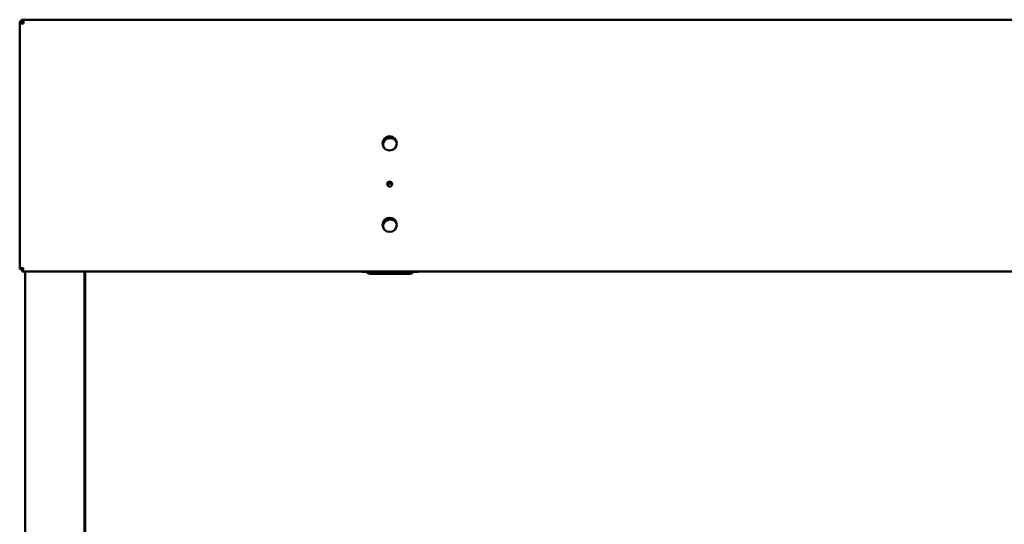
# Model space of a CAD drawing. Units: millimetres. Extents: x 65 to 5896, y 100 to 4100.
# Drawn here: x 586 to 1252, y 1806 to 2147 of the extents above; entities that cross this region are included whole.
import ezdxf

# ---------------------------------------------------------------- set-up
doc = ezdxf.new("R2010")
doc.units = ezdxf.units.MM
doc.header["$LTSCALE"] = 20
doc.layers.add('Visible (ISO)', color=7, linetype='Continuous', lineweight=50)

msp = doc.modelspace()

# ---------------------------------------------------------------- linework, layer by layer
at = {"layer": 'Visible (ISO)'}
for p, q in [((588, 2144.19), (586.5, 2144.19)), ((586.5, 2144.19), (586.5, 2144.04)), ((586.5, 1978.33), (586.5, 2144.04)), ((588, 2144.19), (588, 2144.15)), ((588.14, 2144.15), (588.14, 2144.19)), ((589, 2144.19), (589, 2146.69)), ((589, 2146.69), (2187, 2146.69)), ((588, 1978.33), (586.5, 1978.33)), ((588.14, 1976.69), (588.14, 1978.19)), ((2187.86, 1976.69), (588.14, 1976.69)), ((590.3, 1976.69), (590.3, 1386.69)), ((630.3, 1976.69), (630.3, 1386.69)), ((630.8, 1387.53), (630.8, 1976.69)), ((817.8, 1976.49), (817.8, 1976.69)), ((855.8, 1976.49), (817.8, 1976.49)), ((855.8, 1976.69), (855.8, 1976.49)), ((849.3, 1975.09), (824.3, 1975.09))]:
    msp.add_line(p, q, dxfattribs=at)
for centre, radius in [((836.5, 2063.19), 4.8), ((836.5, 2035.69), 1.7), ((836.5, 2008.19), 4.8)]:
    msp.add_circle(centre, radius, dxfattribs=at)
for centre, radius, start, end in [((836.8, 2061.99), 4.8, 21.43922, 186.63327), ((836.8, 2034.49), 1.7, 35.37021, 172.70228), ((836.8, 2006.99), 4.8, 21.43922, 186.63327), ((824.3, 1980.09), 5, 226.05448, 270), ((849.3, 1980.09), 5, 270, 313.94552)]:
    msp.add_arc(centre, radius, start, end, dxfattribs=at)
for points, knots in [([(588, 2146.48), (587.18, 2146.12), (586.59, 2145.3), (586.51, 2144.42), (586.5, 2144.34), (586.5, 2144.26), (586.5, 2144.19)], [0.411517, 0.411517, 0.411517, 0.411517, 1.478081, 1.478081, 1.478081, 1.570796, 1.570796, 1.570796, 1.570796]), ([(586.5, 2144.04), (586.5, 2144.08), (587.01, 2144.11), (587.79, 2144.14), (587.86, 2144.14), (587.93, 2144.15), (588, 2144.15)], [0, 0, 0, 0, 1.066564, 1.066564, 1.066564, 1.159279, 1.159279, 1.159279, 1.159279]), ([(589, 2145.19), (588.55, 2145.19), (588.12, 2144.84), (588.02, 2144.4), (588.01, 2144.33), (588, 2144.26), (588, 2144.19)], [0, 0, 0, 0, 1.350716, 1.350716, 1.350716, 1.570796, 1.570796, 1.570796, 1.570796]), ([(589, 2145.19), (588.75, 2145.19), (588.51, 2144.84), (588.26, 2144.4), (588.22, 2144.33), (588.18, 2144.26), (588.14, 2144.19)], [0, 0, 0, 0, 0.859892, 0.859892, 0.859892, 1, 1, 1, 1]), ([(586.6, 1978.48), (586.79, 1978.63), (587.23, 1978.77), (587.81, 1978.91), (588.17, 1979), (588.59, 1979.09), (589, 1979.19)], [-0.8156556, -0.8156556, -0.8156556, -0.8156556, -0.3161529, -0.3161529, -0.3161529, 0, 0, 0, 0]), ([(589, 1979.19), (588.55, 1978.94), (588.12, 1978.69), (588.02, 1978.45), (588.01, 1978.41), (588, 1978.37), (588, 1978.33)], [0, 0, 0, 0, 0.859892, 0.859892, 0.859892, 1, 1, 1, 1]), ([(589, 1979.19), (588.75, 1978.73), (588.51, 1978.31), (588.26, 1978.21), (588.22, 1978.19), (588.18, 1978.19), (588.14, 1978.19)], [0, 0, 0, 0, 0.859892, 0.859892, 0.859892, 1, 1, 1, 1]), ([(588.3, 1976.79), (588.44, 1976.98), (588.58, 1977.42), (588.73, 1977.99), (588.82, 1978.36), (588.91, 1978.77), (589, 1979.19)], [-0.8156556, -0.8156556, -0.8156556, -0.8156556, -0.3161529, -0.3161529, -0.3161529, 0, 0, 0, 0])]:
    msp.add_open_spline(points, degree=3, knots=knots, dxfattribs=at)
for points in [[(589, 2146.69), (588.66, 2146.69), (588.31, 2146.61), (588, 2146.48)], [(588, 2144.15), (588.31, 2144.16), (588.66, 2144.17), (589, 2144.19)], [(588.14, 2144.19), (588.19, 2144.43), (588.25, 2144.67), (588.3, 2144.9)], [(586.5, 1978.33), (586.5, 1978.38), (586.53, 1978.43), (586.6, 1978.48)], [(588.14, 1976.69), (588.19, 1976.69), (588.25, 1976.72), (588.3, 1976.79)]]:
    msp.add_open_spline(points, degree=3, dxfattribs=at)

doc.saveas('drawing.dxf')
